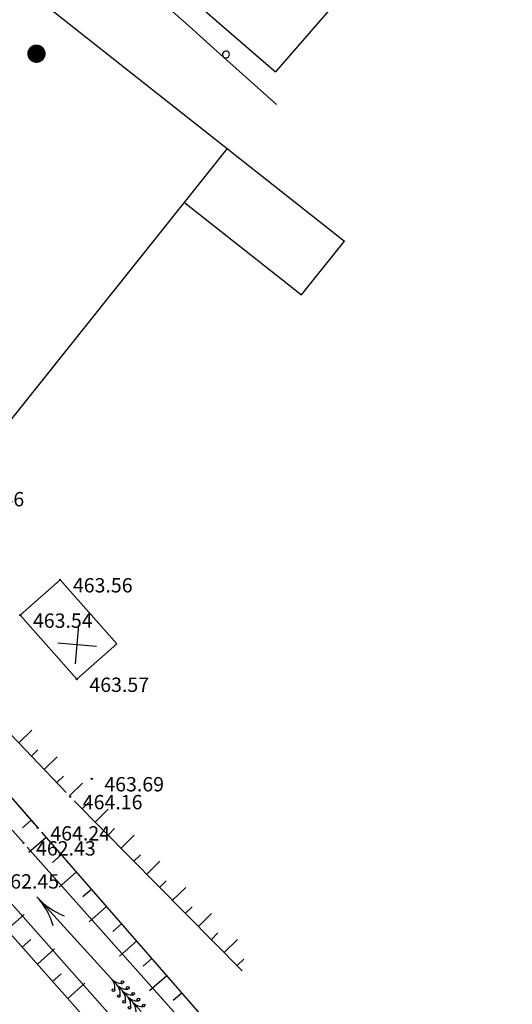
# Model space of a CAD drawing. Extents: x 434318 to 435306, y 119192 to 119921.
# Drawn here: x 435115 to 435136, y 119475 to 119518 of the extents above; entities that cross this region are included whole.
import ezdxf

# ---------------------------------------------------------------- set-up
doc = ezdxf.new("R2010")
doc.units = 0
doc.header["$LTSCALE"] = 0.5
for name, color, linetype in [('10_3D_ROBOVI', 1, 'Continuous'), ('10_OBJEKTI', 30, 'Continuous'), ('10_POVEZAVE2008', 9, 'Continuous'), ('10_SITUTOCKE1999', 8, 'Continuous'), ('10_VISDT1999', 8, 'Continuous'), ('10_VISDT2010', 1, 'Continuous'), ('POVEZAVE', 7, 'Continuous'), ('VKOPI_NASIPI', 241, 'Continuous'), ('ZNAKI_TTN', 3, 'Continuous')]:
    doc.layers.add(name, color=color, linetype=linetype)
doc.styles.get("Standard").update_dxf_attribs({"font": 'simplexy.shx', "width": 0.75})

# ---------------------------------------------------------------- blocks, each defined once
blk = doc.blocks.new('STASTA')
at = {"const_width": 0.4}
blk.add_lwpolyline([(-0.2, 0, 1), (0.2, 0, 1)], format="xyb", close=True, dxfattribs=at)
blk = doc.blocks.new('STAGAR')
for p, q in [((0, 0), (2.5, 2.5)), ((0, 2.5), (2.5, 0))]:
    blk.add_line(p, q)
blk = doc.blocks.new('SMERVODE')
at = {"layer": 'ZNAKI_TTN', "linetype": 'Continuous'}
blk.add_line((-27.6, 0), (0, 0), dxfattribs=at)
for centre in [(-27.08, 1.08), (-25.68, 1.08), (-24.28, 1.08), (-22.88, 1.08), (-21.48, 1.08), (-27.08, -1.08), (-25.68, -1.08), (-24.28, -1.08), (-22.88, -1.08), (-21.48, -1.08)]:
    blk.add_circle(centre, 0.235, dxfattribs=at)
for centre, radius, start, end in [((-25.3, 2.51), 2.51, 219.2198, 266.5367), ((-23.9, 2.51), 2.51, 219.2198, 266.5367), ((-22.5, 2.51), 2.51, 219.2198, 266.5367), ((-21.1, 2.51), 2.51, 219.2198, 266.5367), ((-19.7, 2.51), 2.51, 219.2198, 266.5367), ((-0.12, 12.77), 12.77, 243.7711, 270.5558), ((-0.12, -12.77), 12.77, 89.4442, 116.2289), ((-25.3, -2.51), 2.51, 93.4633, 140.7802), ((-23.9, -2.51), 2.51, 93.4633, 140.7802), ((-22.5, -2.51), 2.51, 93.4633, 140.7802), ((-21.1, -2.51), 2.51, 93.4633, 140.7802), ((-19.7, -2.51), 2.51, 93.4633, 140.7802)]:
    blk.add_arc(centre, radius, start, end, dxfattribs=at)
blk = doc.blocks.new('PK_DT')
blk.add_circle((0, 0), 0.05)
at = {"color": 3, "flags": 1}
blk.add_attdef('PR_PROF', (1.244, -3.183), '', height=1.2, dxfattribs=at)
at = {"color": 5, "flags": 1}
blk.add_attdef('SIMBOL_PP', (1.268, -5.138), '', height=1.2, dxfattribs=at)
at = {"layer": '10_VISDT2010'}
blk.add_attdef('VISINA', (1.1, -1.1), '', height=1.25, dxfattribs=at)

msp = doc.modelspace()

# ---------------------------------------------------------------- linework, layer by layer
at = {"layer": '10_3D_ROBOVI'}
for points in [[(435097.476, 119506.914, 461.424), (435098.511, 119503.243, 461.565), (435100.942, 119498.439, 461.764), (435106.515, 119491.701, 462.087), (435115.086, 119482.085, 462.427)], [(435099.237, 119503.94, 463.307), (435101.443, 119499.353, 463.449), (435107.142, 119492.544, 463.794), (435115.71, 119482.739, 464.239)], [(435115.086, 119482.085, 462.427), (435106.515, 119491.701, 462.087)]]:
    msp.add_polyline3d(points, dxfattribs=at)
at = {"layer": '10_OBJEKTI'}
for p, q in [((435116.143, 119524.315), (435126.072, 119515.677)), ((435131.495, 119521.911), (435126.072, 119515.677)), ((435115.575, 119518.976), (435129.085, 119508.308)), ((435111.966, 119497.299), (435123.983, 119512.337)), ((435122.11, 119509.993), (435127.212, 119505.965)), ((435127.212, 119505.965), (435129.085, 119508.308))]:
    msp.add_line(p, q, dxfattribs=at)
at = {"layer": '10_OBJEKTI', "linetype": 'Continuous'}
for p, q in [((435116.692, 119493.549), (435114.951, 119492.007)), ((435116.692, 119493.549), (435119.153, 119490.756)), ((435114.951, 119492.007), (435117.412, 119489.214)), ((435119.153, 119490.756), (435117.412, 119489.214))]:
    msp.add_line(p, q, dxfattribs=at)
at = {"layer": '10_POVEZAVE2008'}
for points in [[(435097.476, 119506.914), (435098.511, 119503.243), (435100.942, 119498.439), (435106.515, 119491.701), (435115.086, 119482.085)], [(435099.237, 119503.94), (435101.443, 119499.353), (435107.142, 119492.544), (435115.71, 119482.739)]]:
    msp.add_lwpolyline(points, dxfattribs=at)
at = {"layer": 'POVEZAVE', "linetype": 'Continuous'}
for p, q in [((435116.951, 119484.281), (435108.22, 119493.406)), ((435107.307, 119492.356), (435115.545, 119482.927)), ((435107.307, 119492.356), (435115.545, 119482.927)), ((435117.3, 119483.922), (435124.63, 119476.517)), ((435115.875, 119482.551), (435137.46, 119457.848)), ((435137.053, 119457.439), (435115.252, 119481.898)), ((435113.655, 119480.459), (435135.479, 119455.856)), ((435134.866, 119455.24), (435112.897, 119479.945))]:
    msp.add_line(p, q, dxfattribs=at)
msp.add_lwpolyline([(435115.557, 119523.734), (435116.37, 119523.005), (435117.859, 119521.669, 1), (435118.06, 119521.893, 1), (435117.859, 119521.669), (435119.348, 119520.334), (435120.837, 119518.999, -1), (435120.637, 119518.775, -1), (435120.837, 119518.999), (435122.326, 119517.663), (435123.815, 119516.328, 1), (435124.015, 119516.552, 1), (435123.815, 119516.328), (435125.304, 119514.993), (435125.304, 119514.993), (435126.117, 119514.263)], format="xyb", dxfattribs=at)
at = {"layer": 'VKOPI_NASIPI', "linetype": 'Continuous'}
for p, q in [((435114.879, 119486.446), (435115.457, 119486.999)), ((435115.432, 119485.868), (435115.721, 119486.145)), ((435115.985, 119485.29), (435116.563, 119485.843)), ((435116.538, 119484.712), (435116.827, 119484.989)), ((435117.093, 119484.135), (435117.666, 119484.693)), ((435117.654, 119483.565), (435117.938, 119483.846)), ((435118.216, 119482.996), (435118.785, 119483.559)), ((435115.417, 119483.074), (435115.041, 119482.745)), ((435118.779, 119482.428), (435119.064, 119482.709)), ((435116.075, 119482.321), (435115.322, 119481.663)), ((435119.342, 119481.859), (435119.911, 119482.422)), ((435116.733, 119481.568), (435116.357, 119481.239)), ((435119.905, 119481.291), (435120.189, 119481.572)), ((435120.468, 119480.722), (435121.036, 119481.285)), ((435117.391, 119480.815), (435116.638, 119480.157)), ((435121.031, 119480.154), (435121.315, 119480.435)), ((435118.049, 119480.062), (435117.673, 119479.733)), ((435121.593, 119479.585), (435122.162, 119480.148)), ((435118.707, 119479.309), (435117.954, 119478.651)), ((435122.156, 119479.017), (435122.44, 119479.298)), ((435114.365, 119478.295), (435115.112, 119478.959)), ((435122.719, 119478.448), (435123.287, 119479.011)), ((435119.365, 119478.556), (435118.989, 119478.227)), ((435115.029, 119477.547), (435115.403, 119477.88)), ((435123.282, 119477.879), (435123.566, 119478.161)), ((435123.845, 119477.311), (435124.413, 119477.874)), ((435115.694, 119476.8), (435116.441, 119477.465)), ((435120.023, 119477.803), (435119.27, 119477.145)), ((435120.681, 119477.05), (435120.305, 119476.721)), ((435124.407, 119476.742), (435124.692, 119477.024)), ((435116.358, 119476.053), (435116.732, 119476.385)), ((435121.339, 119476.297), (435120.586, 119475.639)), ((435117.023, 119475.306), (435117.77, 119475.97)), ((435121.997, 119475.544), (435121.621, 119475.215))]:
    msp.add_line(p, q, dxfattribs=at)

# ---------------------------------------------------------------- block references
at = {"layer": '10_OBJEKTI'}
msp.add_blockref('STASTA', (435115.655, 119516.473), dxfattribs=at)
at = {"layer": '10_OBJEKTI', "linetype": 'Continuous', "xscale": 0.4799999999999999, "yscale": 0.4799999999999999, "zscale": 0.4799999999999999, "rotation": 40.11382040609752}
msp.add_blockref('STAGAR', (435117.359, 119489.884), dxfattribs=at)
at = {"layer": '10_SITUTOCKE1999'}
ref = msp.add_blockref('PK_DT', (435111.966, 119497.299, 463.465), dxfattribs=dict(at, xscale=0.5, yscale=0.5, zscale=0.5))
ref.add_attrib('VISINA', '463.46', (435112.516, 119496.749, 463.465), dxfattribs={"layer": '10_VISDT1999', "height": 0.625})
ref = msp.add_blockref('PK_DT', (435116.692, 119493.549, 463.562), dxfattribs=dict(at, xscale=0.5, yscale=0.5, zscale=0.5))
ref.add_attrib('VISINA', '463.56', (435117.242, 119492.999, 463.562), dxfattribs={"layer": '10_VISDT1999', "height": 0.625})
ref = msp.add_blockref('PK_DT', (435114.951, 119492.007, 463.544), dxfattribs=dict(at, xscale=0.5, yscale=0.5, zscale=0.5))
ref.add_attrib('VISINA', '463.54', (435115.501, 119491.457, 463.544), dxfattribs={"layer": '10_VISDT1999', "height": 0.625})
ref = msp.add_blockref('PK_DT', (435117.412, 119489.214, 463.566), dxfattribs=dict(at, xscale=0.5, yscale=0.5, zscale=0.5))
ref.add_attrib('VISINA', '463.57', (435117.962, 119488.664, 463.566), dxfattribs={"layer": '10_VISDT1999', "height": 0.625})
ref = msp.add_blockref('PK_DT', (435118.063, 119484.879, 463.69), dxfattribs=dict(at, xscale=0.5, yscale=0.5, zscale=0.5))
ref.add_attrib('VISINA', '463.69', (435118.613, 119484.329, 463.69), dxfattribs={"layer": '10_VISDT1999', "height": 0.625})
ref = msp.add_blockref('PK_DT', (435117.124, 119484.1, 464.164), dxfattribs=dict(at, xscale=0.5, yscale=0.5, zscale=0.5))
ref.add_attrib('VISINA', '464.16', (435117.674, 119483.55, 464.164), dxfattribs={"layer": '10_VISDT1999', "height": 0.625})
ref = msp.add_blockref('PK_DT', (435115.71, 119482.739, 464.239), dxfattribs=dict(at, xscale=0.5, yscale=0.5, zscale=0.5))
ref.add_attrib('VISINA', '464.24', (435116.26, 119482.189, 464.239), dxfattribs={"layer": '10_VISDT1999', "height": 0.625})
ref = msp.add_blockref('PK_DT', (435115.086, 119482.085, 462.427), dxfattribs=dict(at, xscale=0.5, yscale=0.5, zscale=0.5))
ref.add_attrib('VISINA', '462.43', (435115.636, 119481.535, 462.427), dxfattribs={"layer": '10_VISDT1999', "height": 0.625})
ref = msp.add_blockref('PK_DT', (435113.489, 119480.646, 462.45), dxfattribs=dict(at, xscale=0.5, yscale=0.5, zscale=0.5))
ref.add_attrib('VISINA', '462.45', (435114.039, 119480.096, 462.45), dxfattribs={"layer": '10_VISDT1999', "height": 0.625})
at = {"layer": 'ZNAKI_TTN', "linetype": 'Continuous', "xscale": 0.2450000000000001, "yscale": 0.2450000000000001, "zscale": 0.245, "rotation": 132.2748935681872}
msp.add_blockref('SMERVODE', (435115.671, 119479.738), dxfattribs=at)

doc.saveas('drawing.dxf')
